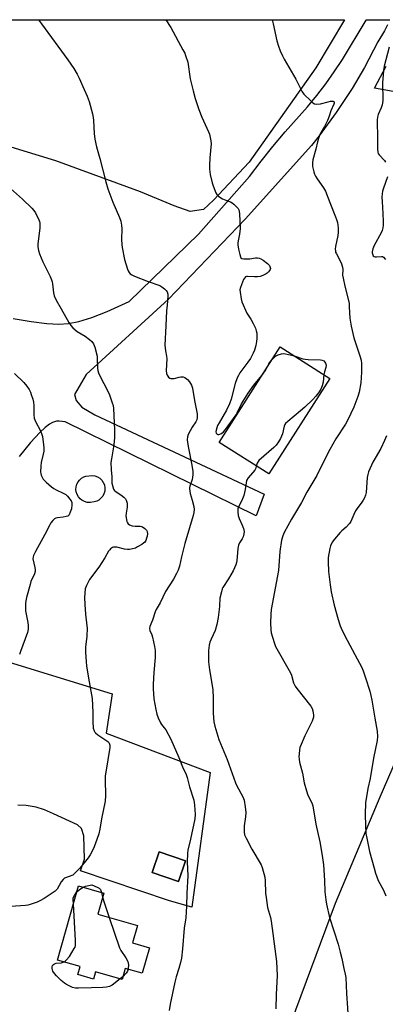
# Model space of a CAD drawing. Units: inches. Extents: x 1279768 to 1285768, y 569448 to 573449.
# Drawn here: x 1282594 to 1282766, y 572983 to 573448 of the extents above; entities that cross this region are included whole.
import ezdxf

# ---------------------------------------------------------------- set-up
doc = ezdxf.new("R2010")
doc.units = ezdxf.units.IN
doc.header["$MEASUREMENT"] = 0
for name, color, linetype in [('BLDG-Footprint', 5, 'Continuous'), ('CULTRL-Storage Tank', 5, 'Continuous'), ('NTRL-Farm Land', 3, 'Continuous'), ('TRANS-Driveway', 251, 'Continuous'), ('Undefined', 1, 'Continuous')]:
    doc.layers.add(name, color=color, linetype=linetype)

msp = doc.modelspace()

# ---------------------------------------------------------------- linework, layer by layer
at = {"layer": 'BLDG-Footprint'}
for points, elevation in [([(1282740.08, 573278.8), (1282711.28, 573233.61), (1282687.86, 573248.53), (1282716.65, 573293.72)], 545.56), ([(1282672, 573050.89), (1282668.7, 573041.12), (1282656.3, 573045.31), (1282659.59, 573055.07)], 558.32), ([(1282655.01, 573009.75), (1282651.56, 572997.71), (1282643.59, 573000), (1282642.08, 572994.75), (1282629.48, 572998.36), (1282628.49, 572994.92), (1282621.09, 572997.04), (1282622.19, 573000.88), (1282611.51, 573003.94), (1282621.54, 573038.94), (1282633.44, 573035.53), (1282630.59, 573025.57), (1282649.37, 573020.19), (1282647.04, 573012.04)], 549.91)]:
    msp.add_lwpolyline(points, close=True, dxfattribs=dict(at, elevation=elevation))
at = {"layer": 'CULTRL-Storage Tank'}
msp.add_lwpolyline([(1282628.88, 573220.41), (1282627.09, 573220.11), (1282625.53, 573220.2), (1282624.28, 573220.56), (1282623.13, 573221.17), (1282622.31, 573221.81), (1282621.46, 573222.79), (1282620.82, 573223.93), (1282620.43, 573225.16), (1282620.3, 573226.2), (1282620.38, 573227.5), (1282620.72, 573228.75), (1282621.31, 573229.91), (1282621.95, 573230.73), (1282622.92, 573231.6), (1282624.04, 573232.26), (1282625.02, 573232.6), (1282627.87, 573232.94), (1282629.16, 573232.75), (1282630.39, 573232.3), (1282631.5, 573231.61), (1282632.45, 573230.7), (1282633.18, 573229.62), (1282633.68, 573228.41), (1282633.94, 573226.87), (1282633.85, 573225.56), (1282633.5, 573224.3), (1282632.9, 573223.14), (1282632.07, 573222.12), (1282631.05, 573221.3), (1282630.13, 573220.81)], close=True, dxfattribs=at)
at = {"layer": 'NTRL-Farm Land'}
msp.add_lwpolyline([(1282747.1, 573448.23), (1282733.49, 573425.51), (1282702.03, 573380.94), (1282685.2, 573363.03), (1282680.43, 573358.56), (1282674.18, 573357.59), (1282666.69, 573360.38), (1282650.73, 573366.95), (1282610.83, 573381.65), (1282589.62, 573388), (1282434.49, 573439.1), (1282421.22, 573433.57), (1282417.53, 573429.14), (1282414.94, 573422.13), (1282399.94, 573384.45), (1282370.73, 573389.84), (1282362.25, 573393.13), (1282358.52, 573396.9), (1282358.06, 573403.9), (1282360.6, 573413.13), (1282375.02, 573448.26)], close=True, dxfattribs=at)
for points in [[(1282780.56, 573412.38), (1282761.3, 573415.97), (1282766.81, 573426.34)], [(1282943.92, 572356.57), (1282736.58, 572455.92), (1282635.44, 572499.35), (1282545.4, 572535.95), (1282471.18, 572575.28), (1282452.56, 572631.27), (1282470.9, 572711.05), (1282507.04, 572818.73), (1282533.64, 572906.06), (1282548.06, 572967.86), (1282698.72, 572912.18), (1282742.82, 573030.86), (1282763.85, 573081.12), (1282777.23, 573111.95)]]:
    msp.add_lwpolyline(points, dxfattribs=at)
at = {"layer": 'TRANS-Driveway'}
for points in [[(1282590.7, 573307.03, 0), (1282599.06, 573305.66, 0), (1282606.46, 573304.78, 0), (1282612.23, 573304.45, 0), (1282616.77, 573304.65, 0), (1282621.69, 573305.66, 0), (1282627.76, 573307.61, 0), (1282634.95, 573310.45, 0), (1282645.47, 573315.06, 0), (1282678.11, 573346.88, 0), (1282702.23, 573374.25, 0), (1282707.67, 573381.38, 0), (1282713.29, 573388.38, 0), (1282719.08, 573395.23, 0), (1282729.62, 573407.13, 0), (1282734.04, 573412.48, 0), (1282738.25, 573417.99, 0), (1282742.28, 573423.63, 0), (1282746.1, 573429.42, 0), (1282757.31, 573448.07, 0), (1282757.39, 573448.22, 0), (1282768.53, 573448.22, 0)], [(1282767.46, 573445.83, 0), (1282765.97, 573442.94, 0), (1282762.88, 573437.76, 0), (1282756.54, 573425.71, 0), (1282750.67, 573415.74, 0), (1282743.19, 573404.35, 0), (1282735.13, 573393.37, 0), (1282731.54, 573388.85, 0), (1282700.13, 573354.02, 0), (1282663.96, 573316.22, 0), (1282625.06, 573280.68, 0), (1282619.59, 573271.1, 0), (1282620.31, 573268.36, 0), (1282623.06, 573265.24, 0), (1282629.16, 573261.62, 0), (1282709.2, 573224.04, 0), (1282705.38, 573213.88, 0), (1282615.25, 573258.19, 0), (1282612.41, 573258.56, 0), (1282611.13, 573258.52, 0), (1282609.25, 573257.92, 0), (1282607.73, 573257.21, 0), (1282605.75, 573255.65, 0), (1282603.27, 573253.19, 0), (1282598.82, 573248.46, 0), (1282593.4, 573241.88, 0)], [(1282582.46, 573146.64, 0), (1282637.31, 573129.67, 0), (1282634.58, 573111.22, 0), (1282683.68, 573092.62, 0), (1282675.04, 573028.9, 0), (1282664.48, 573031.92, 0), (1282622.46, 573046.16, 0), (1282624.25, 573051.66, 0), (1282624.01, 573062.68, 0), (1282622.85, 573066.06, 0), (1282621, 573067.89, 0), (1282609.74, 573073.09, 0), (1282605.43, 573074.92, 0), (1282601.43, 573076.11, 0), (1282596.76, 573076.93, 0), (1282592.85, 573077.17, 0)]]:
    msp.add_polyline3d(points, dxfattribs=at)
msp.add_polyline3d([(1282656.3, 573045.31, 0), (1282668.7, 573041.12, 0), (1282672, 573050.89, 0), (1282659.59, 573055.07, 0)], close=True, dxfattribs=at)
at = {"layer": 'Undefined'}
for p, q in [((1282632.34, 573035.85, 550), (1282632.89, 573033.59, 550)), ((1282644.91, 573000, 550), (1282644.86, 572999.63, 550)), ((1282642.45, 572996.02, 550), (1282641.23, 572994.99, 550))]:
    msp.add_line(p, q, dxfattribs=at)
for points, elevation in [([(1282602.52, 573448.24), (1282604.05, 573446.35), (1282616.44, 573429.37), (1282619.27, 573425.25), (1282620.83, 573422.48), (1282621.75, 573420.67), (1282624.22, 573415.3), (1282625.54, 573412.14), (1282626.44, 573409.55), (1282628.05, 573403.81), (1282628.46, 573402.08), (1282628.59, 573400.61), (1282628.83, 573394.42), (1282629.25, 573391.87), (1282630.05, 573388.24), (1282631.6, 573382.64), (1282634.36, 573371.71), (1282635.39, 573368.4), (1282637.72, 573362.12), (1282640.85, 573354.77), (1282641.43, 573353.13), (1282641.79, 573351.17), (1282641.99, 573349.47), (1282641.85, 573344.41), (1282641.92, 573342.06), (1282642.05, 573340.6), (1282643.22, 573334.88), (1282644.58, 573330.4), (1282644.9, 573329.6), (1282645.36, 573328.87), (1282645.95, 573328.23), (1282646.65, 573327.71), (1282647.99, 573327.08), (1282654.41, 573324.58), (1282659.85, 573322.6), (1282660.87, 573322), (1282662.03, 573321.09), (1282662.89, 573320.29), (1282663.39, 573319.62), (1282663.68, 573318.64), (1282663.73, 573317.55), (1282663.29, 573313.4), (1282663.09, 573310.72), (1282662.65, 573303.56), (1282662.28, 573294.54), (1282662.51, 573291.78), (1282663.06, 573289.27), (1282663.22, 573288.02), (1282662.95, 573282.52), (1282663.07, 573281.05), (1282663.38, 573280.3), (1282663.98, 573279.41), (1282664.56, 573278.93), (1282665.05, 573278.77), (1282665.87, 573278.71), (1282666.73, 573278.79), (1282669.02, 573279.43), (1282669.86, 573279.57), (1282670.91, 573279.46), (1282671.65, 573279.16), (1282672.97, 573278.19), (1282673.92, 573277.21), (1282674.88, 573275.54), (1282675.34, 573274.21), (1282676.24, 573268.28), (1282677.44, 573261.97), (1282677.56, 573261.1), (1282677.56, 573260.27), (1282677.34, 573259.24), (1282676.96, 573258.28), (1282675.12, 573255.74), (1282673.34, 573252.28), (1282672.92, 573251.18), (1282672.78, 573249.86), (1282672.91, 573248.51), (1282673.37, 573245.86), (1282675.07, 573237.79), (1282675.44, 573234.85), (1282675.51, 573233.36), (1282675.36, 573232.01), (1282675.08, 573230.93), (1282674.09, 573227.9), (1282673.94, 573227.06), (1282673.94, 573226.52), (1282674.28, 573224.37), (1282675.17, 573221.3), (1282675.94, 573218.17), (1282676.07, 573216.82), (1282675.93, 573215.39), (1282675.6, 573213.95), (1282673.82, 573208.23), (1282671.73, 573200.71), (1282670.08, 573194.45), (1282669.11, 573190.11), (1282668.52, 573188.2), (1282667.81, 573186.66), (1282666.35, 573183.9), (1282662.58, 573178.04), (1282659.97, 573172.79), (1282658.18, 573169.54), (1282657.75, 573168.51), (1282656.48, 573164.52), (1282655.23, 573161.6), (1282655.03, 573160.57), (1282655.15, 573159.66), (1282656.08, 573157.66), (1282656.41, 573156.58), (1282657.31, 573152.12), (1282657.61, 573150.13), (1282657.71, 573146.97), (1282657.1, 573139.77), (1282656.78, 573134.3), (1282656.75, 573132.13), (1282657.13, 573127.33), (1282657.97, 573122.38), (1282658.47, 573120.06), (1282659.05, 573118.39), (1282660.21, 573116.01), (1282660.69, 573115.27), (1282662, 573113.65), (1282662.66, 573112.69), (1282665.04, 573108.32), (1282668.82, 573099.71), (1282670.64, 573095.31), (1282672.31, 573091.65), (1282672.83, 573090.14), (1282673.91, 573085.73), (1282675.91, 573079.44), (1282676.16, 573078.31), (1282676.29, 573077.14), (1282676.59, 573072.71), (1282676.45, 573070.65), (1282674.39, 573061.02), (1282673.16, 573055.84), (1282672.92, 573054.34), (1282672.83, 573050.42), (1282673.1, 573043.78), (1282672.67, 573035.48), (1282672.52, 573029.42), (1282672.34, 573026.79), (1282672.09, 573023.89), (1282671.41, 573019.03), (1282670.57, 573009.31), (1282670.06, 573004.85), (1282669.69, 573002.83), (1282668.87, 573000)], 548), ([(1282662.64, 573448.23), (1282665.06, 573444.5), (1282670.82, 573433.98), (1282671.62, 573432.42), (1282672.04, 573431.37), (1282673.05, 573428.16), (1282674.27, 573420.29), (1282675.57, 573414.66), (1282676.64, 573410.98), (1282677.64, 573407.71), (1282678.33, 573405.8), (1282679.78, 573402.28), (1282682.9, 573395.32), (1282683.31, 573394.23), (1282683.53, 573393.38), (1282683.94, 573391.06), (1282684.05, 573389.6), (1282683.43, 573383.07), (1282683.28, 573379.34), (1282683.3, 573377.65), (1282683.45, 573376.3), (1282683.68, 573375.14), (1282684.63, 573371.12), (1282685.04, 573369.7), (1282686.4, 573366.43), (1282686.84, 573365.7), (1282687.53, 573364.91), (1282688.17, 573364.39), (1282689.47, 573363.68), (1282691.11, 573362.93), (1282693.25, 573362.14), (1282693.99, 573361.74), (1282694.88, 573361.05), (1282696.32, 573359.69), (1282696.86, 573359.06), (1282697.23, 573358.35), (1282697.47, 573356.63), (1282697.75, 573349.57), (1282697.51, 573346.95), (1282696.78, 573343.03), (1282696.67, 573341.9), (1282696.99, 573339.86), (1282697.6, 573337.24), (1282697.94, 573336.15), (1282698.18, 573335.71), (1282698.54, 573335.42), (1282699.52, 573335.21), (1282702.35, 573335.23), (1282705.1, 573335.74), (1282705.97, 573335.73), (1282706.8, 573335.56), (1282707.59, 573335.22), (1282708.61, 573334.64), (1282710.7, 573333.05), (1282711.63, 573332.05), (1282712.03, 573331.13), (1282712.08, 573330.65), (1282711.98, 573330.18), (1282711.73, 573329.72), (1282711.22, 573329.06), (1282710.6, 573328.47), (1282710.14, 573328.14), (1282708.59, 573327.41), (1282707.29, 573326.98), (1282705.98, 573326.78), (1282704.58, 573326.77), (1282701.33, 573326.96), (1282700.79, 573326.91), (1282700.32, 573326.74), (1282699.83, 573326.21), (1282699.44, 573325.49), (1282697.92, 573321.76), (1282697.7, 573320.67), (1282697.77, 573319.51), (1282698.27, 573316.31), (1282698.66, 573314.91), (1282701.04, 573309.58), (1282702.9, 573306.69), (1282703.95, 573304.77), (1282704.98, 573302.5), (1282705.44, 573301.19), (1282705.69, 573300.1), (1282705.75, 573299.25), (1282705.72, 573297.56), (1282705.58, 573296.16), (1282705.18, 573294.34), (1282704.51, 573292.11), (1282703.99, 573290.74), (1282703.24, 573289.14), (1282702.64, 573288.14), (1282701.47, 573286.48), (1282697.67, 573281.37), (1282696.96, 573280.22), (1282696.37, 573279.06), (1282695.41, 573276.32), (1282693.49, 573268.99), (1282692.71, 573266.76), (1282691.37, 573263.77), (1282687.89, 573257.79), (1282687.19, 573256.49), (1282686.74, 573255.43), (1282686.44, 573254.38), (1282686.38, 573253.6), (1282686.56, 573252.88), (1282686.94, 573252.35), (1282687.31, 573252.2), (1282687.78, 573252.26), (1282689.08, 573252.79), (1282690.02, 573253.46), (1282690.95, 573254.55), (1282695.92, 573261.48), (1282696.47, 573262.5), (1282698.46, 573266.82), (1282701.66, 573271.82), (1282704.31, 573275.5), (1282708.04, 573280.21)], 546), ([(1282589.32, 573368.55), (1282595.03, 573363.43), (1282599.44, 573359.23), (1282600.41, 573358.17), (1282601.18, 573356.93), (1282602.78, 573353.77), (1282603.03, 573352.94), (1282603.16, 573352.07), (1282603.2, 573349.71), (1282602.23, 573342.32), (1282602.3, 573340.9), (1282602.57, 573339.22), (1282603.09, 573337.59), (1282604.71, 573333.89), (1282608.09, 573326.98), (1282608.75, 573325.4), (1282609.05, 573324.38), (1282609.22, 573323.43), (1282609.62, 573319.21), (1282610.02, 573317.81), (1282611, 573315.76), (1282613.34, 573311.72), (1282616.88, 573305.18), (1282617.84, 573303.69), (1282618.85, 573302.67), (1282620.85, 573300.98), (1282624.62, 573298.65), (1282626.74, 573297.19), (1282627.73, 573296.21), (1282628.53, 573295.09), (1282629.13, 573293.48), (1282630.25, 573289.27), (1282630.36, 573288.1), (1282630.44, 573283.63), (1282630.62, 573282.47), (1282630.91, 573281.33), (1282631.5, 573279.98), (1282633.48, 573276.34), (1282635.96, 573271.47), (1282637.42, 573267.28), (1282637.78, 573265.89), (1282637.97, 573264.56), (1282638.39, 573257.72), (1282638.5, 573254.4), (1282638.42, 573250.78), (1282638.11, 573247.38), (1282637.03, 573240.8), (1282636.82, 573239.07), (1282636.87, 573235.52), (1282637.16, 573232.32), (1282637.29, 573229.25), (1282637.48, 573228.13), (1282638.04, 573226.51), (1282638.31, 573226.02), (1282638.65, 573225.6), (1282639.28, 573225.1), (1282641.42, 573223.72), (1282642.82, 573222.65), (1282643.64, 573221.86), (1282644.04, 573221.16), (1282644.39, 573219.85), (1282644.51, 573218.76), (1282644.43, 573217.9), (1282643.93, 573215.1), (1282643.86, 573213.76), (1282644.37, 573211.23), (1282644.64, 573210.49), (1282644.93, 573210.03), (1282645.54, 573209.55), (1282646.87, 573209.14), (1282648.31, 573208.92), (1282650.67, 573208.88), (1282651.22, 573208.78), (1282651.75, 573208.56), (1282652.73, 573207.91), (1282653.54, 573207.09), (1282653.9, 573206.36), (1282654.09, 573205.32), (1282653.97, 573204.29), (1282653.65, 573203.21), (1282653.21, 573202.17), (1282652.76, 573201.47), (1282652.16, 573200.87), (1282651.44, 573200.36), (1282649.4, 573199.12), (1282648.34, 573198.6), (1282646.38, 573198.04), (1282645.52, 573197.89), (1282644.68, 573197.85), (1282643.13, 573198.1), (1282639.63, 573199.01), (1282638.52, 573199.1), (1282638, 573199.01), (1282637.51, 573198.8), (1282636.6, 573198.17), (1282636.21, 573197.77), (1282635.72, 573197.12), (1282633.84, 573193.97), (1282631.04, 573189.6), (1282626.64, 573183.69), (1282625.21, 573180.9), (1282624.9, 573180.11), (1282624.7, 573179.28), (1282624.36, 573175.26), (1282624.45, 573172), (1282624.75, 573167.3), (1282625.48, 573161.91), (1282625.57, 573160.77), (1282625.37, 573156.96), (1282624.81, 573151.82), (1282624.85, 573149.49), (1282625.15, 573144.8), (1282625.33, 573143.03), (1282626.25, 573137.11), (1282627.89, 573127.52), (1282628.27, 573120.86), (1282628.25, 573116.45), (1282628.43, 573113.57), (1282628.81, 573112.3), (1282629.18, 573111.64), (1282629.53, 573111.23), (1282630.68, 573110.33), (1282635.36, 573107.16), (1282635.77, 573106.77), (1282636.03, 573106.4), (1282636.25, 573105.54), (1282636.22, 573104.15), (1282636.04, 573102.45), (1282635.31, 573098.5), (1282634.1, 573090.8), (1282634.06, 573089.04), (1282634.29, 573081.72), (1282634.11, 573079.07), (1282632.37, 573070.72), (1282631.53, 573065.82), (1282631.01, 573063.55), (1282629.35, 573058.76), (1282628.51, 573056.6), (1282626.93, 573053.6), (1282626.01, 573052.16), (1282622.16, 573047.33), (1282619.48, 573044.65), (1282618.8, 573044.12), (1282618.31, 573043.85), (1282615.4, 573042.85), (1282614.93, 573042.57), (1282614.28, 573042), (1282613.34, 573040.88), (1282611.35, 573037.51), (1282610.84, 573036.87), (1282610.41, 573036.48), (1282605.25, 573033.07), (1282603.25, 573031.87), (1282601.93, 573031.29), (1282598.67, 573030.22), (1282597.56, 573029.92), (1282596.42, 573029.73), (1282587.06, 573029.01)], 550), ([(1282712.63, 573287.41), (1282713.69, 573288.55), (1282714.57, 573289.25), (1282715.81, 573289.91), (1282717.29, 573290.39), (1282718.08, 573290.47), (1282719.22, 573290.35), (1282722.09, 573289.79), (1282723.34, 573289.46)], 546), ([(1282710.51, 573284.09), (1282711.29, 573285.72), (1282712.63, 573287.41)], 546), ([(1282723.34, 573289.46), (1282727.35, 573288.08), (1282728.47, 573287.79), (1282729.92, 573287.66), (1282735.72, 573287.48), (1282736.53, 573287.36), (1282737.26, 573287.05), (1282737.86, 573286.49), (1282738.15, 573286.03), (1282738.31, 573285.53), (1282738.36, 573285.02), (1282738.23, 573283.96), (1282737.58, 573281.81), (1282737.34, 573280.54)], 546), ([(1282591.25, 573281.07), (1282595.63, 573276.87), (1282597.05, 573275.13), (1282598.11, 573273.49), (1282598.75, 573272.25), (1282599.19, 573271.2), (1282599.9, 573269), (1282600.25, 573267.6), (1282600.38, 573265.97), (1282600.38, 573261.48), (1282600.54, 573260.04), (1282601.13, 573258.47), (1282603.48, 573254.05), (1282604.08, 573252.71), (1282604.41, 573251.28), (1282605.03, 573247.46), (1282605.17, 573245.99), (1282605.04, 573244.33), (1282604.79, 573242.94), (1282603.91, 573239.11), (1282603.68, 573237.42), (1282603.57, 573234.45), (1282603.64, 573233.87), (1282603.9, 573233.04), (1282604.82, 573231.22), (1282605.37, 573230.54), (1282606.23, 573229.73), (1282608.69, 573227.61), (1282609.86, 573226.72), (1282610.87, 573226.16), (1282614.27, 573224.57), (1282615.45, 573223.85), (1282616.26, 573223.07), (1282617.36, 573221.76), (1282618.02, 573220.86), (1282618.35, 573220.13), (1282618.4, 573219.1), (1282618.1, 573217.2), (1282617.62, 573215.54), (1282617.05, 573214.28), (1282616.5, 573213.75), (1282615.73, 573213.46), (1282614.28, 573213.21), (1282611.61, 573212.9), (1282610.82, 573212.71), (1282610.1, 573212.38), (1282609.32, 573211.66), (1282608.47, 573210.56), (1282607.87, 573209.62), (1282605.64, 573204.98), (1282601.16, 573196.98), (1282600.24, 573195.16), (1282600.01, 573194.4), (1282599.98, 573193.44), (1282600.9, 573189.49), (1282601.01, 573188.34), (1282600.97, 573187.5), (1282600.67, 573186.45), (1282599.04, 573182.73), (1282598.58, 573181.36), (1282596.98, 573175.19), (1282596.67, 573173.62), (1282596.52, 573172.22), (1282596.41, 573170.15), (1282596.46, 573169.01), (1282597.52, 573163.5), (1282597.72, 573162.09), (1282597.66, 573160.35), (1282597.35, 573158.68), (1282594.06, 573149.67), (1282593.67, 573148.25)], 552), ([(1282708.04, 573280.21), (1282709.64, 573282.35), (1282710.51, 573284.09)], 546), ([(1282737.34, 573280.54), (1282736.96, 573276.92), (1282736.58, 573275.23), (1282735.97, 573273.63), (1282734.87, 573271.94), (1282733.56, 573270.37), (1282732.16, 573268.86), (1282728.28, 573265.18), (1282726.27, 573263.41), (1282720.28, 573258.42), (1282719.2, 573257.42), (1282718.86, 573256.96), (1282718.54, 573256.2), (1282717.74, 573252.52), (1282717.41, 573251.4), (1282716.93, 573250.33), (1282715.97, 573248.81), (1282714.81, 573247.26), (1282713.66, 573246.06), (1282706.66, 573239.94), (1282705.83, 573238.76), (1282705.61, 573238.24), (1282705.43, 573237.33)], 546), ([(1282705.43, 573237.33), (1282705.22, 573236.32), (1282704.74, 573235.43), (1282701.64, 573231.72), (1282700.88, 573230.56), (1282700.59, 573229.44), (1282700.16, 573226.21), (1282699.51, 573223.51), (1282698.86, 573221.9), (1282697.15, 573218.18), (1282696.79, 573217.09), (1282696.69, 573215.69), (1282696.87, 573214), (1282697.35, 573212.64), (1282698.78, 573209.44), (1282699.4, 573207.78), (1282699.68, 573206.37), (1282699.57, 573205.3), (1282699.21, 573203.96), (1282698.82, 573202.93), (1282697.5, 573201.04), (1282697.05, 573200), (1282696.78, 573198.39), (1282696.29, 573192.57), (1282696.13, 573191.73), (1282695.8, 573190.7), (1282694.44, 573187.82), (1282693.47, 573186.03), (1282692.28, 573184.03), (1282689.7, 573180.04), (1282689.36, 573179.27), (1282688.93, 573177.89), (1282688.24, 573174.88), (1282688.1, 573171.1), (1282687.96, 573169.63), (1282687.43, 573165.82), (1282686.77, 573162.44), (1282685.97, 573159.7), (1282684.05, 573155.61), (1282683.49, 573154.09), (1282683.16, 573152.75), (1282682.87, 573150.17), (1282682.84, 573144.84), (1282683.32, 573141.14), (1282684.84, 573131.7), (1282685.08, 573127.52), (1282685.07, 573120.58), (1282685.44, 573116.52), (1282685.84, 573114.52), (1282687.76, 573108.1), (1282691.69, 573098.74), (1282695.66, 573087.67), (1282696.13, 573086.62), (1282699.06, 573081.13), (1282699.7, 573079.56), (1282700.24, 573076.34), (1282700.53, 573073.69), (1282700.39, 573071.67), (1282699.67, 573067.43), (1282699.67, 573064.52), (1282699.9, 573063.11), (1282700.6, 573061.52), (1282703.29, 573056.31), (1282707.72, 573049), (1282708.22, 573047.64), (1282709.39, 573043.16), (1282709.67, 573041.44), (1282709.83, 573035.55), (1282710.02, 573033.48), (1282710.76, 573028.76), (1282712.14, 573023.98), (1282712.5, 573022.29), (1282713.2, 573016.52), (1282713.95, 573011.63), (1282714.97, 573003.18), (1282715.18, 573000)], 546), ([(1282623.61, 573038.35), (1282624.84, 573038.78), (1282627.77, 573039.42)], 550), ([(1282627.77, 573039.42), (1282630.24, 573038.43), (1282631.27, 573037.88), (1282631.81, 573037.31), (1282632.04, 573036.81), (1282632.34, 573035.85)], 550), ([(1282619.13, 573030.55), (1282618.89, 573032.53), (1282618.97, 573033.27), (1282619.56, 573034.46), (1282620.73, 573036.11)], 550), ([(1282620.73, 573036.11), (1282621.98, 573037.29), (1282623.61, 573038.35)], 550), ([(1282614.62, 573003.05), (1282615.07, 573003.3), (1282615.71, 573003.86), (1282617.19, 573005.64), (1282619.47, 573009.32), (1282619.85, 573010.08), (1282620.09, 573010.88), (1282620.14, 573011.74), (1282620.09, 573013.22), (1282619.13, 573030.55)], 550), ([(1282632.89, 573033.59), (1282633.7, 573030.61), (1282635.94, 573024.03)], 550), ([(1282635.94, 573024.03), (1282640.85, 573009.72), (1282641.54, 573008.42), (1282643.9, 573005.03), (1282644.73, 573003.26), (1282644.98, 573002.41), (1282645.04, 573001.7), (1282644.91, 573000)], 550), ([(1282609.11, 573000), (1282609.09, 573000.71), (1282609.28, 573001.29), (1282609.64, 573001.84), (1282610.09, 573002.22), (1282610.87, 573002.43), (1282613.41, 573002.7), (1282614.62, 573003.05)], 550), ([(1282641.23, 572994.99), (1282637.39, 572992.09), (1282636.05, 572991.48), (1282634.63, 572991.08), (1282632.96, 572990.94), (1282627.61, 572990.84), (1282621.48, 572990.58), (1282620.05, 572990.62), (1282618.68, 572991.03), (1282615.8, 572992.43), (1282614.84, 572993.05), (1282613.29, 572994.32), (1282611.03, 572996.47), (1282610.08, 572997.53), (1282609.44, 572998.7), (1282609.11, 573000)], 550), ([(1282644.86, 572999.63), (1282644.55, 572998.7), (1282644.03, 572997.77), (1282642.45, 572996.02)], 550), ([(1282668.87, 573000), (1282667.6, 572995.95), (1282666.95, 572993.5), (1282664.73, 572983.15), (1282664.22, 572980.08)], 548), ([(1282715.18, 573000), (1282715.29, 572996.61), (1282714.79, 572987.7), (1282714.65, 572980.88)], 546), ([(1282746.75, 573000), (1282747.45, 572997.26), (1282747.67, 572995.71), (1282748.05, 572988.15), (1282748.93, 572974.29), (1282749.2, 572968.36), (1282749.43, 572966.25), (1282750.95, 572959.59), (1282751.94, 572953.64), (1282752.54, 572951.18), (1282753.14, 572949.29), (1282754.76, 572944.97), (1282755.45, 572943.45), (1282756.1, 572942.27), (1282758.35, 572939.18), (1282759.68, 572937.62), (1282764.42, 572933.13), (1282765.34, 572932.39), (1282766.33, 572931.73), (1282769.64, 572929.71)], 544)]:
    msp.add_lwpolyline(points, dxfattribs=dict(at, elevation=elevation))
for points in [[(1282712.91, 573448.23, 544), (1282713.38, 573446.37, 544), (1282715.2, 573438.25, 544), (1282715.97, 573435.77, 544), (1282716.75, 573433.61, 544), (1282717.83, 573431.21, 544), (1282718.62, 573429.64, 544), (1282724.18, 573420.16, 544), (1282727.05, 573414.14, 544), (1282727.95, 573413.02, 544), (1282731.11, 573409.92, 544), (1282732.19, 573408.94, 544), (1282732.91, 573408.52, 544), (1282733.98, 573408.34, 544), (1282735.68, 573408.46, 544), (1282739.3, 573409.52, 544), (1282740.45, 573409.72, 544), (1282741.78, 573409.69, 544), (1282742.14, 573409.51, 544), (1282742.25, 573409.29, 544), (1282742.23, 573408.86, 544), (1282742.08, 573408.36, 544), (1282740.7, 573405.17, 544), (1282739.86, 573402.63, 544), (1282739.06, 573400.71, 544), (1282737.69, 573397.74, 544), (1282735.63, 573394.34, 544), (1282735.08, 573393.05, 544), (1282734.41, 573390.61, 544), (1282733.59, 573387.09, 544), (1282732.15, 573382.02, 544), (1282732, 573380.62, 544), (1282732.04, 573378.94, 544), (1282732.61, 573376.37, 544), (1282732.98, 573375.29, 544), (1282733.43, 573374.27, 544), (1282734.18, 573373.04, 544), (1282737.23, 573368.75, 544), (1282738.09, 573367.2, 544), (1282740.12, 573361.96, 544), (1282742.9, 573355.13, 544), (1282743.36, 573353.81, 544), (1282743.71, 573352.49, 544), (1282744.04, 573349.96, 544), (1282744.15, 573347.71, 544), (1282743.94, 573346.26, 544), (1282742.8, 573341.04, 544), (1282742.7, 573339.87, 544), (1282742.77, 573339.01, 544), (1282742.91, 573338.45, 544), (1282743.26, 573337.64, 544), (1282745.49, 573333.42, 544), (1282746.17, 573331.31, 544), (1282746.32, 573330.22, 544), (1282746.21, 573327.63, 544), (1282746.4, 573326.16, 544), (1282747.2, 573322.34, 544), (1282749.21, 573314.36, 544), (1282749.36, 573312.61, 544), (1282749.58, 573307.19, 544), (1282750.23, 573303.41, 544), (1282751.42, 573297.89, 544), (1282754.31, 573289.47, 544), (1282754.9, 573287.36, 544), (1282755.05, 573285.77, 544), (1282755.08, 573281.79, 544), (1282755, 573279.16, 544), (1282754.77, 573276.62, 544), (1282753.94, 573272.23, 544), (1282753.36, 573270.27, 544), (1282751.42, 573265.11, 544), (1282748.71, 573259.19, 544), (1282747.52, 573257.12, 544), (1282743.01, 573250.21, 544), (1282740.12, 573245.19, 544), (1282739.18, 573243.42, 544), (1282733.96, 573232.83, 544), (1282729.22, 573225.01, 544), (1282726.85, 573220.1, 544), (1282722.03, 573212.29, 544), (1282718.65, 573205.96, 544), (1282717.93, 573204.44, 544), (1282717.4, 573202.33, 544), (1282716.54, 573196.96, 544), (1282715.84, 573188.08, 544), (1282712.43, 573169.6, 544), (1282712.26, 573167.29, 544), (1282712.14, 573163.22, 544), (1282712.29, 573160, 544), (1282712.48, 573158.54, 544), (1282713.83, 573153.99, 544), (1282714.55, 573152.04, 544), (1282721.55, 573139.58, 544), (1282721.99, 573138.51, 544), (1282723.06, 573134.95, 544), (1282723.74, 573133.38, 544), (1282724.57, 573132.18, 544), (1282731.12, 573123.94, 544), (1282731.86, 573122.74, 544), (1282732.2, 573121.63, 544), (1282732.51, 573119.61, 544), (1282732.49, 573118.75, 544), (1282732.35, 573118.2, 544), (1282731.77, 573116.86, 544), (1282728.34, 573109.94, 544), (1282726.57, 573105.8, 544), (1282726.05, 573104.4, 544), (1282725.81, 573103.26, 544), (1282725.6, 573101.23, 544), (1282725.56, 573100.06, 544), (1282725.65, 573098.9, 544), (1282725.91, 573097.46, 544), (1282727.24, 573092.17, 544), (1282728.05, 573087.72, 544), (1282729.11, 573083.83, 544), (1282729.73, 573081.92, 544), (1282731.58, 573078.2, 544), (1282732.06, 573076.83, 544), (1282733.59, 573068.13, 544), (1282735.37, 573059.77, 544), (1282736.54, 573053.29, 544), (1282737.1, 573049, 544), (1282737.6, 573041.54, 544), (1282737.81, 573036.19, 544), (1282738.2, 573032.35, 544), (1282738.55, 573030.31, 544), (1282740, 573023.97, 544), (1282744.03, 573011.37, 544), (1282745.09, 573007.74, 544), (1282745.88, 573004.64, 544), (1282746.75, 573000, 544)], [(1282768.22, 573435.23, 542), (1282765.86, 573426.26, 542), (1282765.45, 573424.26, 542), (1282765.02, 573418.5, 542), (1282765.15, 573410.29, 542), (1282765.07, 573408.88, 542), (1282764.87, 573408.05, 542), (1282764.41, 573406.68, 542), (1282763.05, 573403.52, 542), (1282762.71, 573402.16, 542), (1282762.56, 573401.02, 542), (1282762.71, 573391.8, 542), (1282762.69, 573387.08, 542), (1282762.81, 573385.74, 542), (1282763.03, 573385.02, 542), (1282763.43, 573384.34, 542), (1282765.98, 573381.67, 542), (1282766.5, 573381.01, 542)], [(1282767.38, 573374.03, 542), (1282765.43, 573368.65, 542), (1282765.09, 573367.32, 542), (1282764.86, 573365.97, 542), (1282764.78, 573364.48, 542), (1282764.8, 573362.38, 542), (1282765.19, 573356.63, 542), (1282765.3, 573352.84, 542), (1282765.31, 573351.1, 542), (1282765.2, 573349.97, 542), (1282764.85, 573348.65, 542), (1282764.43, 573347.61, 542), (1282761.04, 573341.6, 542), (1282760.44, 573339.98, 542), (1282760.17, 573338.6, 542), (1282760.21, 573338.03, 542), (1282760.44, 573337.22, 542), (1282760.69, 573336.76, 542), (1282761.07, 573336.45, 542), (1282761.57, 573336.29, 542), (1282762.12, 573336.23, 542), (1282764.61, 573336.4, 542), (1282765.09, 573336.3, 542), (1282765.52, 573336.03, 542), (1282766.45, 573334.95, 542)], [(1282766.89, 573251.69, 542), (1282765.97, 573249.49, 542), (1282764.25, 573245.69, 542), (1282760.45, 573239.27, 542), (1282758.36, 573234.55, 542), (1282758.06, 573233.44, 542), (1282757.85, 573231.98, 542), (1282757.28, 573224.92, 542), (1282756.99, 573223.57, 542), (1282756.54, 573222.3, 542), (1282755.97, 573221.28, 542), (1282755, 573219.81, 542), (1282752.9, 573217.08, 542), (1282752.29, 573216.17, 542), (1282751.44, 573214.49, 542), (1282750.04, 573211.21, 542), (1282749.45, 573210.21, 542), (1282747.93, 573208.54, 542), (1282745.78, 573206.74, 542), (1282744.96, 573205.93, 542), (1282742.29, 573202.86, 542), (1282741.31, 573201.47, 542), (1282740.47, 573199.72, 542), (1282740.09, 573198.37, 542), (1282739.43, 573194.12, 542), (1282739.33, 573192.14, 542), (1282739.56, 573187.59, 542), (1282740.32, 573181.22, 542), (1282740.81, 573177.97, 542), (1282742.26, 573171.59, 542), (1282744.09, 573164.8, 542), (1282745.11, 573161.81, 542), (1282745.98, 573159.69, 542), (1282748.28, 573155.09, 542), (1282752.03, 573148.29, 542), (1282755.2, 573142.17, 542), (1282755.9, 573140.56, 542), (1282757.07, 573137.32, 542), (1282759.06, 573130.98, 542), (1282759.56, 573129, 542), (1282760, 573126.66, 542), (1282761.35, 573118.21, 542), (1282762.52, 573112.06, 542), (1282762.64, 573109.56, 542), (1282762.48, 573107.6, 542), (1282760.8, 573099.26, 542), (1282759.18, 573089.65, 542), (1282758.16, 573084.94, 542), (1282757.01, 573078.17, 542), (1282756.86, 573072.72, 542), (1282756.98, 573067.53, 542), (1282757.23, 573063.78, 542), (1282757.59, 573061.47, 542), (1282758.95, 573055.17, 542), (1282761.09, 573047.28, 542), (1282761.76, 573045.07, 542), (1282763, 573041.58, 542), (1282765.42, 573036.99, 542), (1282766.57, 573034.34, 542)]]:
    msp.add_polyline3d(points, dxfattribs=at)

doc.saveas('drawing.dxf')
